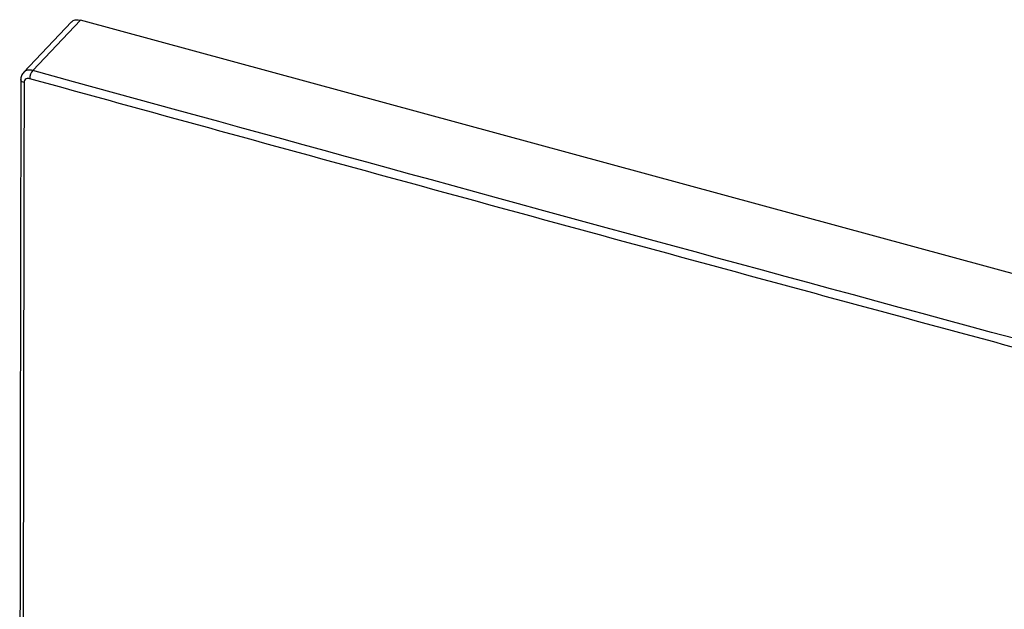
# Paper-space layout '_Trimetric' of a CAD drawing. Units: millimetres. Extents: x -94 to 25, y -128 to 61.
# Drawn here: x -94 to -16, y 15 to 61 of the extents above; entities that cross this region are included whole.
import ezdxf

# ---------------------------------------------------------------- set-up
doc = ezdxf.new("R2010")
doc.units = ezdxf.units.MM

psp = doc.layouts.new('_Trimetric')

# ---------------------------------------------------------------- linework, layer by layer
at = {"color": 7, "linetype": 'Continuous', "lineweight": 25}
for p, q in [((-89.731, 60.736), (-93.515, 56.756)), ((-89.038, 60.871), (-92.792, 56.922)), ((24.168, 30.104), (-89.038, 60.871))]:
    psp.add_line(p, q, dxfattribs=at)
at = {"color": 8, "linetype": 'Continuous', "lineweight": 25, "flags": 128}
psp.add_lwpolyline([(-93.466, 55.964), (-93.546, 55.992), (-93.615, 56.027), (-93.669, 56.068), (-93.707, 56.113), (-93.727, 56.162), (-93.729, 56.205)], dxfattribs=at)
at = {"color": 7, "linetype": 'Continuous', "lineweight": 25}
psp.add_arc((-92.004, 56.274), 1.02, 140.59229, 180.10482, dxfattribs=at)
for points, knots in [([(-89.739, 60.702), (-89.715, 60.733), (-89.631, 60.842), (-89.384, 60.928), (-89.154, 60.89), (-89.038, 60.871)], [0, 0, 0, 0, 0.162996, 0.580691, 1, 1, 1, 1]), ([(-93.491, 56.78), (-93.529, 56.737), (-93.604, 56.653), (-93.68, 56.497), (-93.726, 56.33), (-93.726, 56.214), (-93.726, 56.157)], [0, 0, 0, 0, 0.253354, 0.5063, 0.756143, 1, 1, 1, 1]), ([(-93.725, 56.156), (-93.77, 31.12), (-93.859, -19.748), (-93.77, -70.434), (-93.725, -96.173)], [0, 0, 0, 0, 0.492188, 1, 1, 1, 1]), ([(-93.024, 56.272), (-93.067, 56.284), (-93.113, 56.291), (-93.211, 56.287), (-93.265, 56.274), (-93.36, 56.22), (-93.401, 56.179), (-93.454, 56.078), (-93.466, 56.02), (-93.466, 55.964)], [0, 0, 0, 0, 0.25, 0.25, 0.5, 0.5, 0.75, 0.75, 1, 1, 1, 1]), ([(19.93, 25.574), (15.209, 26.838), (10.489, 28.102), (1.053, 30.639), (-3.662, 31.909), (-17.805, 35.725), (-36.646, 40.825), (-55.456, 45.957), (-69.553, 49.817), (-74.25, 51.105), (-83.64, 53.684), (-88.333, 54.979), (-93.024, 56.272)], [0, 0, 0, 0, 0.125, 0.125, 0.25, 0.25, 0.5, 0.75, 0.75, 0.875, 0.875, 1, 1, 1, 1])]:
    psp.add_open_spline(points, degree=3, knots=knots, dxfattribs=at)
at = {"color": 8, "linetype": 'Continuous', "lineweight": 25}
psp.add_open_spline([(-92.792, 56.922), (-92.908, 56.939), (-93.138, 56.973), (-93.39, 56.892), (-93.472, 56.781), (-93.495, 56.75)], degree=3, knots=[0, 0, 0, 0, 0.41964, 0.837211, 1, 1, 1, 1], dxfattribs=at)
at = {"color": 7, "linetype": 'Continuous', "lineweight": 25}
for points in [[(20.157, 26.225), (-20.975, 37.234), (-58.603, 47.489), (-92.792, 56.922)], [(-93.466, 55.964), (-93.589, 5.067), (-93.589, -45.71), (-93.466, -96.366)]]:
    psp.add_open_spline(points, degree=3, dxfattribs=at)

doc.saveas('drawing.dxf')
